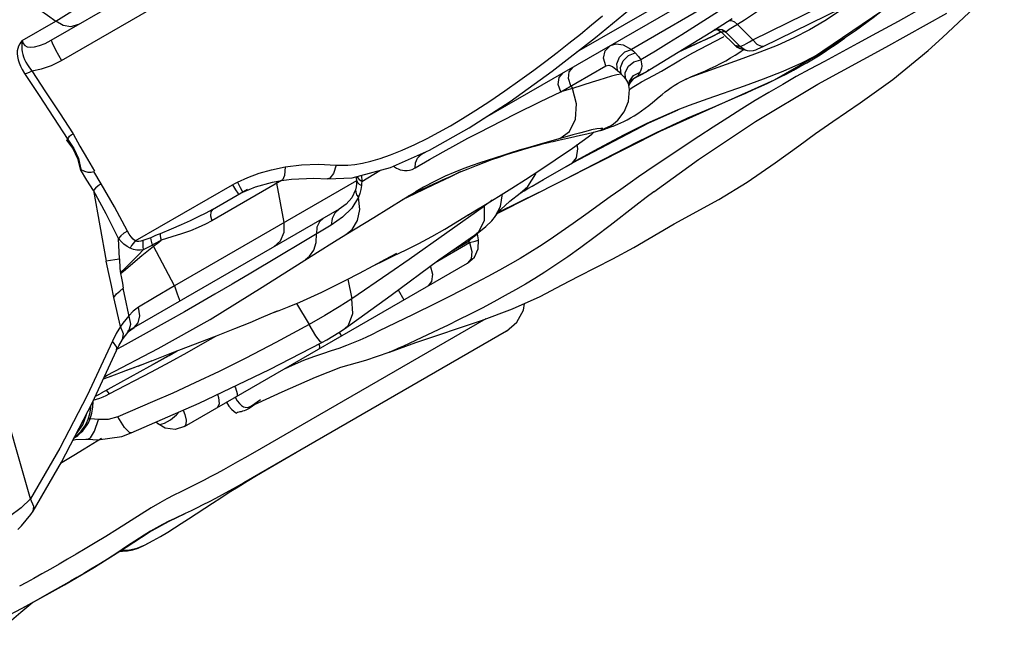
# Model space of a CAD drawing. Units: inches. Extents: x -6584 to 4862, y -3009 to 5512.
# Drawn here: x -2734 to -2344, y 230 to 474 of the extents above; entities that cross this region are included whole.
import ezdxf

# ---------------------------------------------------------------- set-up
doc = ezdxf.new("R2010")
doc.units = ezdxf.units.IN
doc.header["$MEASUREMENT"] = 0
doc.layers.add('Product', color=7, linetype='Continuous')

msp = doc.modelspace()

# ---------------------------------------------------------------- linework, layer by layer
at = {"layer": 'Product', "color": 7, "linetype": 'Continuous'}
for p, q in [((-2721.78, 466.24), (-2452.84, 621.48)), ((-2717.69, 458.21), (-2453.35, 610.79)), ((-2367.73, 540.62), (-2551.09, 434.78)), ((-2392.07, 531.67), (-2513.72, 461.46)), ((-2410.28, 510.11), (-2491.85, 462.64)), ((-2368.69, 467.31), (-2344.24, 490.45)), ((-2432.03, 484.32), (-2447.16, 474.27)), ((-2443.88, 466.42), (-2406.84, 484.63)), ((-2439.76, 463.73), (-2402.2, 482.18)), ((-2719.93, 473.81), (-2712.5, 478.47)), ((-2733.17, 466.16), (-2719.93, 473.81)), ((-2455.74, 472.39), (-2458.63, 470.5)), ((-2452.05, 474.76), (-2455.74, 472.39)), ((-2451.1, 473.58), (-2449.9, 472.5)), ((-2447.16, 474.27), (-2449.89, 472.5)), ((-2443.88, 466.42), (-2449.89, 472.5)), ((-2486.35, 453.54), (-2458.69, 470.46)), ((-2459.81, 467.83), (-2456.47, 469.6)), ((-2459.72, 467.93), (-2457.22, 469.18)), ((-2459.71, 469.94), (-2458, 470.62)), ((-2458.69, 470.46), (-2459.48, 470)), ((-2458.89, 470.34), (-2458.71, 470.42)), ((-2458.71, 470.42), (-2457.81, 470.67)), ((-2458.71, 470.42), (-2458.71, 470.42)), ((-2458.63, 470.5), (-2458.69, 470.46)), ((-2458.48, 470.5), (-2457.72, 470.41)), ((-2458, 470.62), (-2457.02, 470.64)), ((-2457.81, 470.67), (-2456, 470.52)), ((-2457.72, 470.41), (-2456.22, 469.47)), ((-2457.42, 470.66), (-2457.02, 470.64)), ((-2457.22, 469.18), (-2456.73, 469.43)), ((-2457.02, 470.64), (-2456.98, 470.64)), ((-2456.98, 470.64), (-2456.16, 470.46)), ((-2456.87, 469.99), (-2456.24, 469.48)), ((-2456.22, 469.47), (-2456.24, 469.48)), ((-2451.01, 464.29), (-2456.22, 469.47)), ((-2456.16, 470.46), (-2454.59, 469.49)), ((-2456, 470.52), (-2454.44, 469.57)), ((-2449.02, 463.86), (-2454.59, 469.49)), ((-2468.21, 463.88), (-2459.81, 467.83)), ((-2464.73, 465.59), (-2462.22, 466.74)), ((-2462.22, 466.74), (-2459.72, 467.93)), ((-2461.81, 464.3), (-2455.5, 467.63)), ((-2455.5, 467.63), (-2455.36, 467.7)), ((-2451.02, 464.28), (-2451.01, 464.29)), ((-2451.02, 464.28), (-2450.12, 463.55)), ((-2451.01, 464.29), (-2449.02, 463.86)), ((-2445.22, 465.6), (-2443.88, 466.42)), ((-2434.21, 464.22), (-2441.05, 461.47)), ((-2435.27, 450.52), (-2411.63, 464.19)), ((-2473.18, 461.6), (-2468.21, 463.88)), ((-2450.12, 463.55), (-2448.05, 462.67)), ((-2448.04, 462.67), (-2446.05, 462.24)), ((-2441.05, 461.47), (-2447.83, 458.95)), ((-2446.04, 462.23), (-2444.96, 462.1)), ((-2444.96, 462.1), (-2443.59, 462.21)), ((-2519.9, 445.85), (-2502.11, 456.12)), ((-2516.57, 453.78), (-2515.06, 455.57)), ((-2489.54, 451.91), (-2487.67, 452.78)), ((-2487.49, 452.91), (-2489.43, 452.18)), ((-2489.12, 452.66), (-2489.43, 452.18)), ((-2488.16, 454.45), (-2488.5, 453.68)), ((-2487.67, 452.78), (-2486.44, 453.49)), ((-2486.44, 453.49), (-2487.49, 452.91)), ((-2485.72, 453.96), (-2485.05, 454.7)), ((-2483.13, 452.32), (-2480.07, 454.05)), ((-2492.96, 448.32), (-2492.87, 448.68)), ((-2492.95, 448.74), (-2492.88, 449.22)), ((-2492.91, 448.01), (-2492.58, 449.13)), ((-2492.88, 449.22), (-2492.65, 450.02)), ((-2492.87, 448.68), (-2491.53, 450.8)), ((-2492.58, 449.13), (-2490.98, 451.06)), ((-2491.53, 450.8), (-2489.43, 452.18)), ((-2491, 447.91), (-2489.65, 448.72)), ((-2490.98, 451.06), (-2489.54, 451.91)), ((-2489.65, 448.72), (-2487.9, 449.7)), ((-2487.9, 449.7), (-2483.13, 452.32)), ((-2480.6, 430.24), (-2435.27, 450.52)), ((-2527.96, 441.94), (-2519.9, 445.85)), ((-2515.27, 447.11), (-2519.9, 445.85)), ((-2515.88, 448.17), (-2515.27, 447.11)), ((-2492.98, 448.38), (-2492.95, 448.27)), ((-2492.95, 448.27), (-2492.95, 448.26)), ((-2492.75, 446.65), (-2492.68, 446.71)), ((-2480.95, 443.79), (-2479.71, 444.81)), ((-2479.71, 444.81), (-2478.5, 445.78)), ((-2537.84, 437.05), (-2527.96, 441.94)), ((-2547.89, 431.98), (-2537.84, 437.05)), ((-2499.93, 432.5), (-2499, 433.12)), ((-2497.24, 432.98), (-2496.11, 433.47)), ((-2544.81, 397.72), (-2480.6, 430.24)), ((-2512.14, 428.6), (-2509.52, 429.21)), ((-2509.52, 429.21), (-2506.86, 429.85)), ((-2507.65, 429.08), (-2506.63, 429.9)), ((-2506.86, 429.85), (-2504.42, 430.45)), ((-2503.5, 430.91), (-2499.93, 432.5)), ((-2522.87, 426.17), (-2520.85, 426.63)), ((-2520.85, 426.63), (-2516.05, 427.71)), ((-2516.05, 427.71), (-2512.14, 428.6)), ((-2587.31, 415.76), (-2571.87, 422.64)), ((-2572.96, 422.15), (-2575.3, 420.8)), ((-2518.12, 411.24), (-2498.77, 421.25)), ((-2475.03, 421.56), (-2485.84, 414.31)), ((-2701.9, 409.38), (-2704.86, 414.23)), ((-2634.44, 414.92), (-2629.1, 416.09)), ((-2629.11, 416.09), (-2629.33, 412.66)), ((-2598.68, 410.33), (-2591.62, 414.61)), ((-2529.81, 413.27), (-2529.69, 413.8)), ((-2600.77, 410.56), (-2672.91, 368.92)), ((-2630.55, 410.6), (-2658.16, 394.66)), ((-2634.07, 409.97), (-2630.56, 410.62)), ((-2632.35, 410.29), (-2632.36, 409.55)), ((-2629.5, 393.98), (-2632.36, 409.55)), ((-2612.34, 411.33), (-2612.35, 411.33)), ((-2598.89, 412.67), (-2598.68, 410.33)), ((-2531.25, 408.47), (-2526.76, 411.08)), ((-2705.01, 406.66), (-2699.94, 378.75)), ((-2688.42, 386.74), (-2649.98, 408.93)), ((-2657.85, 399.19), (-2643.92, 407.23)), ((-2647.44, 405.2), (-2645.86, 406.05)), ((-2601.19, 406.97), (-2602.7, 403.82)), ((-2599.75, 409.26), (-2598.84, 408.72)), ((-2570, 409.35), (-2580.29, 404.45)), ((-2570.28, 408.9), (-2577.74, 405.33)), ((-2577.15, 406.34), (-2577.47, 406.16)), ((-2544.52, 398.09), (-2528.51, 405.99)), ((-2535.99, 405.6), (-2535.97, 405.62)), ((-2483.06, 406.21), (-2486.08, 403.93)), ((-2602.7, 403.82), (-2604.96, 401.27)), ((-2600.07, 404), (-2602.69, 399.74)), ((-2599.47, 405.53), (-2600.07, 404)), ((-2577.74, 405.33), (-2582.69, 402.99)), ((-2607.71, 399.3), (-2691.65, 350.85)), ((-2604.96, 401.27), (-2607.71, 399.3)), ((-2550.09, 400.54), (-2579.9, 379.39)), ((-2550.14, 394.89), (-2550.09, 400.54)), ((-2550.13, 400.94), (-2550.07, 400.56)), ((-2610.49, 395.6), (-2610.8, 393)), ((-2545.78, 396.51), (-2545.71, 396.61)), ((-2610.8, 393), (-2642.63, 373.98)), ((-2490.99, 384.14), (-2474.98, 393.45)), ((-2694.68, 379.65), (-2695.03, 387.73)), ((-2563.86, 382.27), (-2556.15, 386.71)), ((-2556.15, 386.71), (-2556.34, 387.49)), ((-2556.03, 386.03), (-2556.15, 386.71)), ((-2553.54, 389.43), (-2553.53, 389.44)), ((-2552.88, 389.55), (-2552.87, 389.53)), ((-2552.87, 389.53), (-2552.87, 389.89)), ((-2552.47, 387.16), (-2552.86, 389.49)), ((-2552.59, 383.54), (-2552.47, 387.16)), ((-2687.18, 381.16), (-2685.24, 383.14)), ((-2685.78, 380.87), (-2681.27, 384.69)), ((-2672.91, 368.92), (-2681.27, 384.68)), ((-2569.69, 378.15), (-2556.03, 386.03)), ((-2499.22, 379.62), (-2490.99, 384.14)), ((-2694.68, 379.65), (-2694.49, 375.83)), ((-2693.15, 374.77), (-2685.78, 380.87)), ((-2579.9, 379.39), (-2588, 373.74)), ((-2694.49, 375.83), (-2694.34, 373.98)), ((-2694.32, 373.82), (-2693.15, 374.77)), ((-2668.98, 313.13), (-2556.84, 377.86)), ((-2604.28, 371.52), (-2602.6, 363.81)), ((-2588, 373.74), (-2602.6, 363.81)), ((-2690.24, 353.75), (-2693.17, 367.95)), ((-2672.91, 368.92), (-2680.91, 364.1)), ((-2584.3, 367.31), (-2582, 363.33)), ((-2694.33, 352.78), (-2696.96, 364.24)), ((-2680.91, 364.1), (-2687.14, 360.41)), ((-2624.57, 361.91), (-2619.62, 353.58)), ((-2569.51, 361.92), (-2578.33, 357.57)), ((-2674.59, 355.47), (-2693.6, 344.9)), ((-2694.33, 352.78), (-2695.93, 350.05)), ((-2693.1, 349.86), (-2694.33, 352.78)), ((-2691.4, 350.44), (-2690.98, 351.01)), ((-2690.98, 351.01), (-2690.24, 353.75)), ((-2695.93, 350.05), (-2697.41, 347.01)), ((-2694.95, 345.08), (-2693.51, 347.58)), ((-2693.51, 347.58), (-2693.1, 349.86)), ((-2691.41, 350.43), (-2691.4, 350.44)), ((-2607.62, 350.45), (-2606.79, 349.02)), ((-2695.83, 343.24), (-2694.95, 345.08)), ((-2693.6, 344.9), (-2695.57, 343.78)), ((-2674.97, 341.31), (-2671.77, 343.19)), ((-2615.79, 345.76), (-2615.52, 344.96)), ((-2615.52, 344.96), (-2615.61, 343.94)), ((-2614.5, 346.42), (-2614.5, 346.42)), ((-2587.76, 342.61), (-2577.35, 346.5)), ((-2701.74, 326.49), (-2674.97, 341.31)), ((-2683.94, 338.44), (-2681.8, 339.29)), ((-2614.23, 342), (-2617.82, 340.78)), ((-2587.76, 342.61), (-2587.85, 342.58)), ((-2729.86, 284.55), (-2744.93, 336.82)), ((-2692.56, 335.16), (-2686.12, 337.6)), ((-2687.32, 337.14), (-2683, 338.81)), ((-2701.01, 332.04), (-2696.32, 333.79)), ((-2698.71, 326.12), (-2682.03, 334.85)), ((-2705.16, 323.57), (-2703.79, 323.98)), ((-2704.18, 325.18), (-2703.87, 325.34)), ((-2703.81, 325.39), (-2703.41, 325.59)), ((-2702.99, 325.81), (-2702.59, 326.02)), ((-2702.26, 326.2), (-2701.24, 326.75)), ((-2701.3, 326.73), (-2701.24, 326.75)), ((-2699.98, 325.5), (-2698.71, 326.12)), ((-2698.69, 326.13), (-2699.84, 327.53)), ((-2642.41, 321.41), (-2638.85, 323.8)), ((-2681.57, 322.92), (-2695.39, 316.95)), ((-2643.54, 320.86), (-2642.95, 321.09)), ((-2640.74, 322.1), (-2643.38, 320.31)), ((-2706.25, 316.22), (-2705.57, 318.42)), ((-2704.53, 311.29), (-2702.95, 315.9)), ((-2647.9, 318.67), (-2648.29, 318.51)), ((-2644.69, 319.6), (-2645.31, 319.36)), ((-2679.63, 314.35), (-2680.23, 314.91)), ((-2679.63, 314.35), (-2678.72, 314)), ((-2712.07, 308.05), (-2708, 308.2)), ((-2710.59, 310.13), (-2709.93, 310.73)), ((-2708.65, 304.25), (-2701.75, 308.5)), ((-2708, 308.2), (-2707.23, 308.12)), ((-2707.23, 308.12), (-2707.23, 308.12)), ((-2713.11, 307.72), (-2712.07, 308.05)), ((-2636.55, 296), (-2628.63, 300.62)), ((-2628.63, 300.62), (-2624.51, 303)), ((-2733.57, 280.88), (-2738.18, 277.43)), ((-2729.86, 284.55), (-2733.57, 280.88)), ((-2728.9, 279.58), (-2728.9, 279.59)), ((-2675.22, 275.56), (-2668.66, 278.64)), ((-2668.66, 278.64), (-2672.74, 276.74)), ((-2666.23, 279.8), (-2668.66, 278.64)), ((-2734.96, 272.38), (-2733.53, 273.75)), ((-2672.91, 272.99), (-2670.22, 274.72)), ((-2670.22, 274.72), (-2667.33, 276.6)), ((-2691.86, 265.54), (-2695.77, 263.01)), ((-2682.75, 267.15), (-2681.39, 267.92)), ((-2695.77, 263.01), (-2699.49, 260.64)), ((-2694.53, 263.78), (-2693.43, 263.77)), ((-2716.49, 250.44), (-2704.6, 257.44)), ((-2730.94, 242.39), (-2716.49, 250.44)), ((-2716.86, 250.25), (-2722.56, 247.04)), ((-2714.14, 251.81), (-2716.86, 250.25)), ((-2722.56, 247.04), (-2728.06, 243.98)), ((-2744.96, 234.94), (-2730.94, 242.39)), ((-2733.74, 239.53), (-2728.97, 243.49)), ((-2728.06, 243.98), (-2733.38, 241.07)), ((-2745.08, 230), (-2733.74, 239.53))]:
    msp.add_line(p, q, dxfattribs=at)
for points in [[(-2571.87, 422.64), (-2556.12, 431.51), (-2539.97, 441.99), (-2523.34, 453.94), (-2506.14, 467.37), (-2488.2, 482.19), (-2451.84, 512.96)], [(-2419.85, 459.58), (-2392.7, 477.84), (-2368.03, 497.69)], [(-2734.21, 483.6), (-2731.76, 482), (-2729.13, 480.23), (-2726.28, 478.28), (-2723.22, 476.14), (-2719.93, 473.81)], [(-2367.67, 484.27), (-2376.96, 478.97), (-2386.33, 473.7), (-2394.79, 469.03), (-2402.38, 464.93), (-2415.51, 457.89)], [(-2405.49, 480.57), (-2409.08, 478.01), (-2415.27, 473.94), (-2421.36, 470.37), (-2427.58, 467.18), (-2434.21, 464.22)], [(-2389.46, 480.43), (-2396.22, 475.13), (-2403.22, 469.98), (-2410.27, 465.23), (-2417.35, 460.95), (-2419.89, 459.56)], [(-2608.86, 416.79), (-2606.64, 416.68), (-2604.18, 416.75), (-2601.44, 417.02), (-2598.41, 417.53), (-2595.07, 418.31), (-2591.4, 419.37), (-2587.3, 420.79), (-2582.67, 422.64), (-2577.73, 424.87), (-2572.84, 427.29), (-2568.17, 429.79), (-2563.6, 432.37), (-2558.79, 435.23), (-2553.57, 438.5), (-2547.96, 442.15), (-2542.02, 446.18), (-2536.06, 450.39), (-2530.59, 454.38), (-2525.83, 457.95), (-2521.32, 461.42), (-2516.72, 465.03), (-2512.14, 468.71), (-2507.67, 472.35), (-2503.33, 475.93)], [(-2457.44, 477.61), (-2471.94, 468.37), (-2477.04, 465.2), (-2482.39, 461.95), (-2488.22, 458.47)], [(-2483.06, 406.21), (-2465.32, 418.94), (-2442.83, 434), (-2418.08, 448.83), (-2391.11, 463.53), (-2367.06, 477.04)], [(-2711.02, 472.45), (-2713.9, 471.59), (-2717.03, 472.07), (-2719.93, 473.81)], [(-2449.89, 472.5), (-2451.83, 471.33), (-2453.16, 470.46), (-2453.99, 469.88), (-2454.44, 469.57)], [(-2453.34, 473.93), (-2452.33, 474.09), (-2451.1, 473.58)], [(-2458.71, 470.42), (-2458.43, 470.52), (-2457.42, 470.66)], [(-2458.27, 470.54), (-2458.14, 470.53), (-2456.87, 469.99)], [(-2454.59, 469.49), (-2455.19, 469.53), (-2455.74, 469.53), (-2456.22, 469.47)], [(-2454.44, 469.57), (-2454.54, 469.51), (-2454.59, 469.49)], [(-2733.17, 466.16), (-2733.7, 465.51), (-2734.2, 464.78), (-2734.64, 463.95), (-2734.96, 463.03), (-2735.15, 462.03), (-2735.19, 460.93), (-2735.09, 459.76), (-2734.83, 458.53), (-2734.44, 457.27), (-2733.91, 456), (-2733.2, 454.61), (-2732.25, 453.07)], [(-2733.17, 466.17), (-2733.33, 465.29), (-2733.42, 464.37), (-2733.42, 463.45), (-2733.35, 462.52), (-2733.22, 461.59), (-2733, 460.63), (-2732.68, 459.63), (-2732.25, 458.59), (-2731.74, 457.55), (-2731.13, 456.51), (-2730.36, 455.38), (-2729.4, 454.13)], [(-2733.17, 466.16), (-2732.85, 465.01), (-2732.2, 464.17), (-2731.24, 463.65), (-2729.93, 463.45), (-2728.29, 463.6), (-2726.34, 464.11), (-2724.15, 465), (-2721.78, 466.24)], [(-2721.78, 466.24), (-2721.4, 465.21), (-2719.98, 462.42), (-2717.69, 458.21)], [(-2502.11, 456.12), (-2502.96, 459.1), (-2502.27, 462.03), (-2500.24, 464.13)], [(-2500.24, 464.13), (-2498.03, 464.82), (-2495.25, 464.45), (-2491.85, 462.64)], [(-2480.07, 454.05), (-2472.45, 458.47), (-2467.57, 461.21), (-2461.81, 464.3)], [(-2474.98, 393.45), (-2457.33, 403.15), (-2446.06, 410.06), (-2434.96, 417.68), (-2425.65, 424.37), (-2419, 429.23), (-2412.13, 434.05), (-2401.34, 441.44), (-2388.39, 450.69), (-2374.4, 462.21), (-2368.69, 467.31)], [(-2472.05, 462.29), (-2470, 463.22), (-2464.73, 465.59)], [(-2451.01, 464.29), (-2448.9, 462.92), (-2448.05, 462.67)], [(-2449.02, 463.86), (-2448.81, 463.85), (-2448.45, 463.94), (-2447.94, 464.14), (-2447.24, 464.48), (-2446.34, 464.96), (-2445.22, 465.6)], [(-2443.88, 466.42), (-2442.25, 464.68), (-2440.55, 463.84), (-2439.25, 463.97)], [(-2414.69, 462.14), (-2412.29, 463.74), (-2411.63, 464.19)], [(-2411.63, 464.19), (-2409.93, 465.36), (-2407.54, 467.05), (-2407.28, 467.24)], [(-2497.4, 454.31), (-2497.65, 456.87), (-2496.58, 459.52), (-2494.48, 461.61), (-2491.85, 462.64)], [(-2496, 452.87), (-2496.3, 455.44), (-2495.25, 458.11), (-2493.11, 460.21), (-2490.41, 461.21)], [(-2491.85, 462.64), (-2491.11, 461.92), (-2490.41, 461.21)], [(-2490.41, 461.21), (-2489.18, 459.81), (-2488.22, 458.47)], [(-2478.5, 445.78), (-2477.3, 446.69), (-2476.12, 447.53), (-2474.94, 448.32), (-2473.73, 449.06), (-2472.47, 449.77), (-2471.13, 450.44), (-2469.68, 451.13), (-2468.1, 451.83), (-2466.39, 452.55), (-2464.56, 453.32), (-2462.64, 454.13), (-2460.67, 455.01), (-2458.64, 455.95), (-2456.61, 456.97), (-2454.59, 458.07), (-2452.62, 459.22), (-2450.77, 460.39), (-2449.03, 461.56), (-2447.58, 462.57)], [(-2449.02, 463.86), (-2446.91, 462.49), (-2446.05, 462.24)], [(-2443.59, 462.21), (-2442.6, 462.48), (-2441.82, 462.78), (-2440.91, 463.18), (-2439.76, 463.73)], [(-2425.16, 455.79), (-2422.48, 457.31), (-2419.79, 458.91), (-2417.19, 460.53), (-2414.69, 462.14)], [(-2729.4, 454.13), (-2725.59, 454.87), (-2721.66, 456.23), (-2717.69, 458.21)], [(-2502.11, 456.12), (-2500.92, 456.39), (-2499.37, 455.87), (-2497.4, 454.31)], [(-2494.26, 450.92), (-2494.34, 453.46), (-2493.14, 455.91), (-2490.94, 457.72), (-2488.22, 458.47)], [(-2488.22, 458.47), (-2488, 457.66), (-2487.87, 456.84), (-2487.85, 456.03), (-2487.94, 455.23), (-2488.16, 454.45)], [(-2415.51, 457.89), (-2421.2, 454.8), (-2426.61, 451.82), (-2432, 448.77), (-2437.45, 445.6), (-2442.86, 442.34), (-2448.23, 439.01), (-2453.75, 435.52), (-2459.53, 431.8), (-2465.25, 428.06), (-2475.03, 421.56)], [(-2447.83, 458.95), (-2460.96, 454.28), (-2468.03, 451.7), (-2470.63, 450.68)], [(-2419.89, 459.56), (-2424.53, 457.19), (-2432.01, 453.83), (-2439.69, 450.8), (-2447.28, 448.05), (-2461.67, 443.04)], [(-2732.25, 453.07), (-2731.35, 453.23), (-2730.37, 453.59), (-2729.4, 454.13)], [(-2732.25, 453.07), (-2726.51, 444.37), (-2720.79, 435.63), (-2715.12, 426.87)], [(-2729.4, 454.13), (-2723.94, 445.84), (-2718.5, 437.49), (-2713.09, 429.11)], [(-2519.9, 445.85), (-2520.87, 448.75), (-2520.54, 451.48), (-2519, 453.3)], [(-2515.88, 448.17), (-2516.87, 451.07), (-2516.57, 453.78)], [(-2496, 452.87), (-2497.73, 452.5), (-2499.86, 451.95), (-2502.26, 451.26), (-2504.82, 450.48), (-2507.48, 449.63), (-2515.27, 447.1)], [(-2497.4, 454.31), (-2496.69, 453.58), (-2496, 452.87)], [(-2496, 452.87), (-2495.02, 451.88), (-2494.26, 450.92)], [(-2492.65, 450.02), (-2491.05, 452.34), (-2488.52, 453.65)], [(-2488.5, 453.68), (-2488.82, 453.15), (-2489.12, 452.66)], [(-2449.78, 443.93), (-2446.58, 445.33), (-2443.52, 446.69), (-2440.6, 448.01), (-2437.86, 449.29), (-2435.3, 450.52), (-2432.89, 451.71), (-2430.4, 452.97), (-2427.79, 454.34), (-2425.16, 455.79)], [(-2494.26, 450.92), (-2493.82, 450.26), (-2493.45, 449.62), (-2493.17, 448.99), (-2492.98, 448.38)], [(-2492.95, 448.27), (-2492.96, 448.36), (-2492.95, 448.74)], [(-2489.43, 452.18), (-2489.51, 451.94), (-2489.55, 451.9)], [(-2520.22, 427.32), (-2516.41, 430.14), (-2514.09, 434.99), (-2513.69, 441), (-2515.27, 447.11)], [(-2499, 433.12), (-2497.32, 434.52), (-2494.73, 437.82), (-2493.07, 442), (-2492.74, 446.77), (-2492.95, 448.26)], [(-2492.68, 446.71), (-2492, 447.25), (-2491, 447.91)], [(-2486.43, 439.31), (-2484.97, 440.45), (-2483.56, 441.6), (-2480.95, 443.79)], [(-2461.67, 443.04), (-2469.11, 440.33), (-2473.48, 438.64)], [(-2466.4, 436.81), (-2459.85, 439.62), (-2449.78, 443.93)], [(-2473.48, 438.64), (-2477.16, 437.12), (-2485.79, 433.25), (-2495.02, 428.68), (-2504.96, 423.39), (-2515.33, 417.61)], [(-2515.3, 417.62), (-2485.09, 433.57), (-2473.39, 438.67)], [(-2498.77, 421.25), (-2494.07, 423.66), (-2489.56, 425.94), (-2485.42, 428), (-2481.77, 429.78), (-2478.55, 431.31), (-2475.54, 432.72), (-2472.57, 434.08), (-2469.53, 435.44), (-2466.4, 436.81)], [(-2493.61, 434.7), (-2492.25, 435.45), (-2490.83, 436.29), (-2489.38, 437.21), (-2487.91, 438.22), (-2486.43, 439.31)], [(-2504.42, 430.45), (-2504.22, 430.5), (-2503.62, 430.67), (-2503.19, 430.8), (-2502.81, 430.92), (-2502.4, 431.06), (-2501.92, 431.22), (-2501.39, 431.4), (-2500.77, 431.61), (-2500.04, 431.87), (-2499.21, 432.18), (-2498.27, 432.55), (-2497.24, 432.98)], [(-2496.11, 433.47), (-2494.9, 434.05), (-2493.61, 434.7)], [(-2715.12, 426.87), (-2714.84, 427.54), (-2714.42, 428.23), (-2713.83, 428.77), (-2713.09, 429.11)], [(-2713.09, 429.11), (-2710.36, 424.28), (-2707.41, 419.17), (-2704.59, 414.39)], [(-2577.57, 415.62), (-2571.85, 418.97), (-2566.47, 422.05), (-2561.41, 424.85), (-2556.72, 427.39), (-2552.28, 429.72), (-2547.89, 431.98)], [(-2556.76, 396.96), (-2554, 398.6), (-2549.69, 401.2), (-2544.63, 404.31), (-2539.32, 407.63), (-2533.86, 411.11), (-2528.2, 414.77), (-2522.07, 418.83), (-2515.24, 423.53), (-2507.65, 429.08)], [(-2510, 430.13), (-2512.5, 429.47), (-2515.11, 428.76), (-2529.34, 424.73)], [(-2503.5, 430.91), (-2503.26, 431.25), (-2504.1, 431.29), (-2505.66, 431.08), (-2507.68, 430.68), (-2510, 430.13)], [(-2504.42, 430.45), (-2504.44, 430.45), (-2504.14, 430.6), (-2503.5, 430.91)], [(-2715.69, 426.68), (-2715.41, 426.77), (-2715.12, 426.87)], [(-2715.69, 426.68), (-2713.21, 423.32), (-2711.37, 419.44), (-2710.28, 415.28)], [(-2715.12, 426.86), (-2712.71, 423.4), (-2710.97, 419.38), (-2709.99, 415.09)], [(-2570, 409.35), (-2566.69, 410.91), (-2563.34, 412.44), (-2559.97, 413.93), (-2556.62, 415.34), (-2553.34, 416.65), (-2550.18, 417.86), (-2547.18, 418.95), (-2544.36, 419.93), (-2541.73, 420.81), (-2539.29, 421.6), (-2537.04, 422.3), (-2534.98, 422.93), (-2533.09, 423.48), (-2531.37, 423.97), (-2529.81, 424.41), (-2528.39, 424.79), (-2527.1, 425.13), (-2525.92, 425.43)], [(-2525.92, 425.43), (-2524.83, 425.7), (-2523.82, 425.94), (-2522.87, 426.17)], [(-2529.34, 424.73), (-2533, 423.66), (-2536.39, 422.64), (-2539.68, 421.62), (-2542.89, 420.61), (-2549.05, 418.61)], [(-2515.28, 417.63), (-2513.66, 419.62), (-2513.12, 423.26), (-2513.37, 424.9)], [(-2577.57, 415.62), (-2577.48, 417.72), (-2576.69, 419.53), (-2575.3, 420.8)], [(-2576.33, 420.65), (-2576.24, 420.63), (-2575.79, 420.62), (-2575.3, 420.8)], [(-2549.05, 418.61), (-2552.02, 417.63), (-2555.06, 416.58), (-2558.3, 415.39), (-2561.82, 414), (-2565.67, 412.33), (-2569.88, 410.31)], [(-2526.76, 411.08), (-2517.82, 416.2), (-2515.29, 417.63)], [(-2710.27, 415.27), (-2710.15, 415.14), (-2710.06, 414.99)], [(-2710.19, 415.18), (-2708.59, 414.33), (-2707.2, 413.94), (-2705.95, 413.92), (-2704.87, 414.23)], [(-2705.01, 406.66), (-2707.55, 410.81), (-2710.06, 414.99)], [(-2647.94, 410.03), (-2643.89, 411.88), (-2639.38, 413.51), (-2634.44, 414.92)], [(-2629.1, 416.09), (-2622.63, 416.86), (-2615.87, 417.11), (-2608.86, 416.79)], [(-2608.86, 416.79), (-2609.97, 413.5), (-2611.42, 411.61), (-2612.34, 411.33)], [(-2612.34, 411.33), (-2602.49, 411.71), (-2587.31, 415.76)], [(-2586.14, 416.28), (-2585.75, 416.02), (-2585.01, 415.6), (-2584.25, 415.24), (-2583.45, 414.95), (-2582.62, 414.73), (-2581.74, 414.61), (-2580.8, 414.6), (-2579.8, 414.74), (-2578.73, 415.06), (-2577.57, 415.62)], [(-2559.71, 414.04), (-2563.9, 412.02), (-2570.28, 408.9)], [(-2485.84, 414.31), (-2489.07, 412.11), (-2492.45, 409.76), (-2496.17, 407.15), (-2500.33, 404.18), (-2509.94, 397.19)], [(-2649.98, 408.93), (-2648.97, 409.49), (-2647.94, 410.03)], [(-2647.94, 410.03), (-2646.82, 407.84), (-2646.1, 406.46), (-2645.89, 406.1)], [(-2645.86, 406.05), (-2640.8, 408.15), (-2634.07, 409.97)], [(-2629.33, 412.66), (-2630.17, 410.81), (-2630.56, 410.62)], [(-2630.56, 410.62), (-2626.5, 411.17), (-2617.72, 411.58), (-2612.35, 411.33)], [(-2600.77, 410.56), (-2600.77, 409.34), (-2600.91, 408.12), (-2601.19, 406.97)], [(-2600.92, 412.13), (-2600.88, 411.72), (-2600.77, 410.56)], [(-2600.77, 410.56), (-2600.4, 409.88), (-2599.75, 409.26)], [(-2600.68, 412.2), (-2600.55, 411.92), (-2599.77, 411.07), (-2598.68, 410.34)], [(-2598.68, 410.33), (-2598.77, 409.53), (-2598.84, 408.72)], [(-2569.88, 410.31), (-2574.3, 407.97), (-2577.15, 406.34)], [(-2535.97, 405.62), (-2532.89, 408.33), (-2529.81, 413.27)], [(-2701.9, 409.38), (-2703.11, 408.56), (-2704.17, 407.64), (-2705.01, 406.66)], [(-2695.03, 387.73), (-2699.91, 397.44), (-2705.01, 406.66)], [(-2691.52, 390.62), (-2696.59, 400.25), (-2701.9, 409.38)], [(-2649.98, 408.93), (-2648.71, 406.9), (-2647.83, 405.6), (-2647.44, 405.2)], [(-2605.02, 389.26), (-2593.97, 395.97), (-2582.04, 403.4), (-2577.15, 406.35)], [(-2601.19, 406.97), (-2601.12, 405.99), (-2600.75, 404.99), (-2600.07, 404)], [(-2598.84, 408.72), (-2599.05, 407.13), (-2599.47, 405.53)], [(-2545.71, 396.6), (-2543.67, 399.15), (-2540.13, 402.49), (-2535.97, 405.62)], [(-2535.97, 405.62), (-2535.93, 405.64), (-2535.37, 406.01), (-2534.37, 406.62), (-2532.98, 407.46), (-2531.25, 408.47)], [(-2605.02, 389.26), (-2602.59, 391.3), (-2600.44, 394.86), (-2599.54, 399.16), (-2600.07, 404)], [(-2547.07, 402.81), (-2547.89, 402.15), (-2550.07, 400.56)], [(-2545.71, 396.61), (-2543.71, 400.42), (-2542.96, 405.35)], [(-2486.08, 403.93), (-2490.19, 400.78), (-2500.38, 392.86)], [(-2657.85, 399.19), (-2660.51, 397.72), (-2663.48, 396.2), (-2666.74, 394.65), (-2670.31, 393.06), (-2674.26, 391.38), (-2678.62, 389.57)], [(-2657.85, 399.19), (-2658.53, 398.26), (-2658.64, 396.67), (-2658.16, 394.66)], [(-2602.69, 399.74), (-2606.38, 396.08), (-2610.8, 393)], [(-2607.71, 399.3), (-2609.42, 397.77), (-2610.49, 395.6)], [(-2658.16, 394.66), (-2660.67, 393.32), (-2663.49, 392.01), (-2666.62, 390.76), (-2670.09, 389.54), (-2673.95, 388.32), (-2678.21, 387.03)], [(-2633.53, 384.4), (-2630.93, 386.79), (-2629.52, 390.16), (-2629.5, 393.98)], [(-2613.82, 395.77), (-2615.47, 394.27), (-2616.46, 392.1), (-2616.69, 389.49)], [(-2586.09, 380.74), (-2581.13, 383.16), (-2576.06, 385.74), (-2570.91, 388.5), (-2565.86, 391.36), (-2561.69, 393.87), (-2558.9, 395.61)], [(-2509.94, 397.19), (-2514.94, 393.58), (-2519.69, 390.25), (-2524.12, 387.25), (-2528.29, 384.53), (-2532.22, 382.07), (-2536.02, 379.77), (-2539.93, 377.49), (-2544.14, 375.12), (-2548.79, 372.6), (-2553.84, 369.92), (-2559.15, 367.17), (-2564.47, 364.46), (-2569.51, 361.92)], [(-2568.18, 379.27), (-2552.36, 390.24), (-2549.53, 392.46), (-2547.21, 394.73), (-2545.78, 396.51)], [(-2558.9, 395.61), (-2556.52, 397.11), (-2556.43, 397.17)], [(-2553.53, 389.44), (-2552.17, 390.63), (-2550.14, 394.89)], [(-2691.52, 390.62), (-2692.93, 389.77), (-2694.13, 388.78), (-2695.03, 387.73)], [(-2688.42, 386.74), (-2689.28, 387.47), (-2690.1, 388.39), (-2690.86, 389.45), (-2691.52, 390.62)], [(-2500.38, 392.86), (-2506.25, 388.36), (-2511.92, 384.14), (-2517.1, 380.44), (-2521.83, 377.2), (-2526.16, 374.37), (-2530.13, 371.87), (-2533.92, 369.58), (-2537.77, 367.34), (-2541.9, 365.02), (-2546.37, 362.59), (-2551.07, 360.11), (-2555.82, 357.68), (-2560.37, 355.4), (-2564.51, 353.37), (-2568.22, 351.59)], [(-2690.42, 383.83), (-2691.7, 384.56), (-2692.92, 385.48), (-2694.04, 386.55), (-2695.03, 387.73)], [(-2688.42, 386.74), (-2689.18, 385.82), (-2689.86, 384.84), (-2690.42, 383.83)], [(-2685.44, 386.85), (-2686.2, 386.65), (-2686.96, 386.54), (-2687.71, 386.55), (-2688.42, 386.74)], [(-2685.44, 386.85), (-2685.47, 385.7), (-2685.4, 384.45), (-2685.24, 383.14)], [(-2682.28, 387.94), (-2683.82, 387.37), (-2685.44, 386.85)], [(-2678.62, 389.57), (-2679.7, 389.11), (-2680.65, 388.69), (-2682.28, 387.94)], [(-2681.62, 385.08), (-2681.91, 386.13), (-2682.13, 387.09), (-2682.28, 387.94)], [(-2678.21, 387.03), (-2679.14, 386.46), (-2680.01, 385.95), (-2680.84, 385.5), (-2681.64, 385.12)], [(-2681.27, 384.68), (-2680.52, 385.11), (-2679.75, 385.65), (-2678.98, 386.29), (-2678.21, 387.03)], [(-2678.62, 389.57), (-2678.55, 388.82), (-2678.41, 387.96), (-2678.21, 387.03)], [(-2638.23, 368.34), (-2616.3, 382.26), (-2609.49, 386.51), (-2605.02, 389.26)], [(-2620.95, 379.33), (-2619.37, 380.63), (-2617.72, 383.07), (-2616.81, 386.09), (-2616.69, 389.49)], [(-2556.15, 386.71), (-2554.45, 388.32), (-2553.34, 389.28), (-2552.88, 389.55)], [(-2556.03, 386.03), (-2553.79, 386.58), (-2552.61, 387.01), (-2552.47, 387.16)], [(-2685.24, 383.14), (-2686.49, 383.06), (-2687.77, 383.11), (-2689.09, 383.34), (-2690.42, 383.83)], [(-2681.62, 385.08), (-2683.39, 384.1), (-2685.24, 383.14)], [(-2681.27, 384.69), (-2681.49, 384.86), (-2681.62, 385.08)], [(-2556.03, 386.03), (-2555.17, 382.57), (-2555.45, 379.65), (-2556.84, 377.86)], [(-2556.84, 377.86), (-2554.13, 380.26), (-2552.59, 383.54)], [(-2699.94, 378.77), (-2698.26, 379.03), (-2696.5, 379.31), (-2694.68, 379.65)], [(-2696.95, 364.25), (-2697.88, 369), (-2698.88, 373.84), (-2699.94, 378.75)], [(-2694.34, 373.98), (-2693.32, 374.98), (-2687.18, 381.16)], [(-2634.08, 358.18), (-2631.5, 359.12), (-2627.45, 360.7), (-2623.22, 362.47), (-2618.96, 364.36), (-2614.59, 366.39), (-2610, 368.63), (-2605.01, 371.15), (-2599.65, 373.93), (-2594.24, 376.81), (-2589.29, 379.5), (-2584.9, 381.91)], [(-2605.59, 351.83), (-2587.1, 365.24), (-2568.18, 379.27)], [(-2593.1, 377.43), (-2590.94, 378.43), (-2586.09, 380.74)], [(-2539.03, 359.79), (-2528.12, 364.72), (-2519.33, 369.25), (-2512.73, 372.73), (-2499.22, 379.62)], [(-2571.62, 377.03), (-2570.75, 373.54), (-2571.04, 370.64), (-2572.43, 368.86)], [(-2694.32, 373.82), (-2693.91, 371.89), (-2693.51, 369.92), (-2693.17, 367.95)], [(-2642.63, 373.98), (-2650.05, 369.58), (-2656.88, 365.57), (-2663.19, 361.92), (-2668.93, 358.65), (-2674.59, 355.47)], [(-2700.61, 332.9), (-2699.6, 333.51), (-2679.42, 344.06), (-2658.75, 355.6), (-2638.23, 368.34)], [(-2696.96, 364.24), (-2695.8, 365.68), (-2694.52, 366.82), (-2693.17, 367.95)], [(-2672.91, 368.92), (-2671.81, 365.73), (-2670.99, 363.66), (-2670.94, 362.8)], [(-2602.61, 363.81), (-2607.68, 360.6), (-2613.37, 357.17), (-2619.62, 353.58)], [(-2605.6, 351.83), (-2604.03, 353.37), (-2602.27, 357.93), (-2602.61, 363.81)], [(-2687.14, 360.41), (-2689.26, 358.86), (-2690.92, 357.01)], [(-2688.88, 352.45), (-2687.29, 354.22), (-2686.68, 357.01), (-2687.14, 360.41)], [(-2638.43, 356.32), (-2632.55, 358.83), (-2632.14, 359)], [(-2577.35, 346.5), (-2551.29, 355.2), (-2539.03, 359.79)], [(-2541.43, 350.96), (-2537.27, 354.51), (-2534.66, 359.3), (-2534.33, 361.91)], [(-2690.92, 357.02), (-2692.16, 355.6), (-2693.3, 354.18), (-2694.33, 352.78)], [(-2549.54, 355.85), (-2641.99, 302.47), (-2645.03, 300.74), (-2647.92, 299.11), (-2650.71, 297.55), (-2653.44, 296.05), (-2656.12, 294.6), (-2658.7, 293.22), (-2661.15, 291.95), (-2663.47, 290.76)], [(-2656.32, 349.1), (-2648.94, 351.99), (-2642.91, 354.44), (-2638.43, 356.32)], [(-2578.33, 357.57), (-2592.05, 350.88), (-2594.62, 349.65), (-2597.07, 348.5), (-2599.53, 347.39), (-2602.1, 346.29), (-2604.83, 345.2), (-2607.75, 344.14), (-2610.88, 343.09), (-2614.23, 342)], [(-2691.41, 350.43), (-2691.05, 350.82), (-2688.88, 352.45)], [(-2619.62, 353.58), (-2632.82, 346.43), (-2644.6, 340.28), (-2655.2, 334.99), (-2664.84, 330.41), (-2673.6, 326.43), (-2681.57, 322.92)], [(-2614.5, 346.42), (-2615.04, 346.72), (-2616.87, 349.14), (-2619.62, 353.58)], [(-2614.49, 346.42), (-2612.57, 347.47), (-2607.74, 350.37), (-2605.61, 351.82)], [(-2568.22, 351.59), (-2577.49, 347.19), (-2579.94, 346.05), (-2582.19, 345.01), (-2584.4, 344.02), (-2586.65, 343.06), (-2587.76, 342.61)], [(-2693.51, 347.58), (-2693.17, 348.1), (-2691.4, 350.44)], [(-2682.03, 334.85), (-2674.67, 338.8), (-2667.87, 342.54), (-2661.62, 346.07), (-2656.5, 349.03)], [(-2681.91, 339.24), (-2674, 342.34), (-2656.32, 349.1)], [(-2541.43, 350.96), (-2645.42, 290.9), (-2648.49, 289.15), (-2651.35, 287.55), (-2654.07, 286.06), (-2656.66, 284.65), (-2659.18, 283.33), (-2661.61, 282.08), (-2663.97, 280.9), (-2666.23, 279.8)], [(-2697.41, 347.01), (-2707.44, 325.41), (-2718.26, 304.59), (-2729.86, 284.55)], [(-2728.9, 279.58), (-2717.62, 299.02), (-2705.34, 322.68), (-2695.83, 343.24)], [(-2695.83, 343.24), (-2695.79, 344.58), (-2697.41, 347.01)], [(-2689.99, 310.6), (-2663.14, 322.45), (-2635.33, 335.71), (-2614.5, 346.42)], [(-2681.96, 337.43), (-2673.35, 342.31), (-2671.97, 343.12)], [(-2642.95, 321.09), (-2630.29, 326.89), (-2617.04, 332.76), (-2607.03, 336.67), (-2597.13, 339.42), (-2587.85, 342.58)], [(-2617.82, 340.78), (-2621.76, 339.28), (-2626.24, 337.37), (-2629.75, 335.78)], [(-2698.41, 332.99), (-2692.22, 335.3), (-2688.82, 336.57)], [(-2649.1, 329.15), (-2648.79, 328.49), (-2648.02, 326.2), (-2648.1, 325.18)], [(-2703.87, 325.34), (-2702.91, 325.84), (-2701.97, 326.35)], [(-2703.79, 323.98), (-2702.48, 324.44), (-2701.21, 324.94), (-2699.98, 325.5)], [(-2655.88, 325.92), (-2655.42, 324.67), (-2655.14, 322.09), (-2655.82, 320.72)], [(-2648.82, 324.77), (-2648.81, 324.74), (-2648.01, 323.29)], [(-2707.07, 316.03), (-2706.43, 318.12), (-2706.07, 320.43), (-2706.07, 321.29)], [(-2705.57, 318.42), (-2705.18, 320.88), (-2705.16, 323.06)], [(-2652.31, 322.75), (-2651.32, 321.22), (-2650.28, 320), (-2649.27, 319.12), (-2648.29, 318.51)], [(-2648.01, 323.29), (-2647.19, 322.22), (-2646.38, 321.48), (-2645.6, 321.02), (-2644.85, 320.79), (-2644.16, 320.75), (-2643.54, 320.86)], [(-2643.38, 320.31), (-2644.05, 319.9), (-2644.69, 319.6)], [(-2643.38, 320.31), (-2642.99, 320.96), (-2642.9, 321.04)], [(-2711.85, 310.14), (-2709.26, 313.77), (-2707.81, 317.92)], [(-2709.93, 310.73), (-2709.23, 311.45), (-2708.49, 312.32), (-2707.73, 313.38), (-2706.97, 314.65), (-2706.25, 316.22)], [(-2709.82, 311.37), (-2709.15, 312.23), (-2708.45, 313.26), (-2707.74, 314.51), (-2707.07, 316.03)], [(-2706.25, 316.21), (-2706.62, 316.25), (-2706.91, 316.18), (-2707.07, 316.03)], [(-2702.95, 315.9), (-2704.58, 316.09), (-2706.25, 316.22)], [(-2695.39, 316.95), (-2699.14, 315.9), (-2702.95, 315.9)], [(-2689.99, 310.6), (-2690.71, 310.73), (-2692.72, 312.8), (-2695.39, 316.95)], [(-2678.72, 314), (-2676.87, 314.42), (-2674.54, 315.77), (-2672.06, 317.85), (-2671.06, 318.96)], [(-2669.5, 319.64), (-2668.81, 317.89), (-2668.32, 315.67), (-2668.38, 314.01), (-2668.98, 313.13)], [(-2645.31, 319.36), (-2645.9, 319.18), (-2646.46, 319.04), (-2646.98, 318.92), (-2647.46, 318.8), (-2647.9, 318.67)], [(-2668.98, 313.13), (-2672.65, 311.96), (-2676.56, 312.47), (-2679.63, 314.35)], [(-2712.62, 308.65), (-2712.27, 308.87), (-2711.76, 309.22)], [(-2712.51, 308.88), (-2712.12, 309.16), (-2711.62, 309.57), (-2711.07, 310.06)], [(-2711.76, 309.22), (-2711.2, 309.63), (-2710.59, 310.13)], [(-2711.07, 310.06), (-2710.47, 310.65), (-2709.82, 311.37)], [(-2707.23, 308.12), (-2706.15, 308.62), (-2704.53, 311.29)], [(-2707.23, 308.12), (-2703.21, 307.84), (-2693.72, 309.22), (-2689.99, 310.6)], [(-2717.8, 298.71), (-2717.36, 298.97), (-2712.77, 301.74), (-2708.65, 304.25)], [(-2667.33, 276.6), (-2657.88, 282.81), (-2654.58, 284.95), (-2651.19, 287.1), (-2647.68, 289.29), (-2644.07, 291.5), (-2640.36, 293.74), (-2636.55, 296)], [(-2663.47, 290.76), (-2667.97, 288.5), (-2670.39, 287.3), (-2673.11, 285.93), (-2675.88, 284.47), (-2678.76, 282.87), (-2682.12, 280.89), (-2686.14, 278.41)], [(-2728.9, 279.59), (-2728.54, 281.44), (-2729.86, 284.55)], [(-2686.14, 278.41), (-2695.53, 272.48), (-2700.13, 269.62), (-2704.37, 267.02), (-2708.27, 264.68), (-2711.87, 262.54), (-2715.23, 260.57), (-2718.55, 258.66), (-2722.02, 256.67), (-2725.45, 254.74), (-2728.63, 252.98), (-2731.52, 251.39), (-2734.24, 249.92)], [(-2733.53, 273.75), (-2729.76, 278.26), (-2728.9, 279.59)], [(-2704.6, 257.44), (-2692.07, 265.32), (-2682.93, 271.24), (-2675.22, 275.56)], [(-2672.74, 276.74), (-2675.15, 275.61), (-2677.67, 274.36), (-2680.05, 273.06), (-2682.37, 271.69), (-2684.97, 270.05), (-2691.86, 265.54)], [(-2687.68, 264.98), (-2684.51, 266.31), (-2681.37, 267.93), (-2678.39, 269.63), (-2675.59, 271.32), (-2672.91, 272.99)], [(-2693.43, 263.77), (-2691.49, 263.88), (-2689.46, 264.25), (-2687.32, 264.96), (-2685.08, 265.95), (-2682.75, 267.15)], [(-2693.99, 264.12), (-2693.54, 264.1), (-2690.7, 264.23), (-2687.68, 264.98)], [(-2699.49, 260.64), (-2702.91, 258.52), (-2706.02, 256.62)], [(-2706.02, 256.62), (-2708.86, 254.91), (-2711.52, 253.34), (-2714.14, 251.81)], [(-2733.38, 241.07), (-2738.41, 238.36), (-2740.89, 237.04), (-2743.52, 235.68), (-2744.95, 234.95)]]:
    msp.add_lwpolyline(points, dxfattribs=at)

doc.saveas('drawing.dxf')
